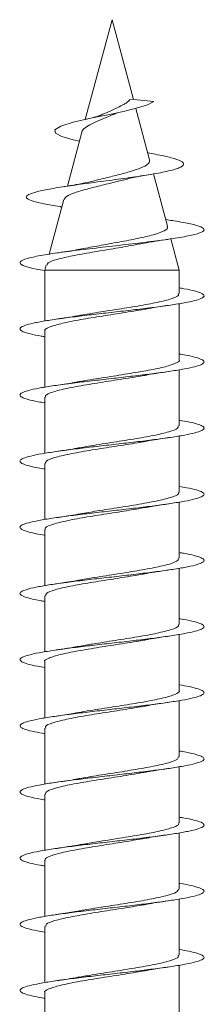
# Model space of a CAD drawing. Units: millimetres. Extents: x -1293 to 1422, y -1269 to 1297.
# Drawn here: x 145 to 150, y -1175 to -1149 of the extents above; entities that cross this region are included whole.
import ezdxf

# ---------------------------------------------------------------- set-up
doc = ezdxf.new("R2010")
doc.units = ezdxf.units.MM

msp = doc.modelspace()

# ---------------------------------------------------------------- linework, layer by layer
at = {"color": 7, "linetype": 'Continuous', "lineweight": 0}
for p, q in [((147.789, -1148.654), (147.061, -1151.371)), ((148.371, -1150.825), (147.789, -1148.654)), ((148.289, -1150.816), (148.922, -1150.879)), ((148.811, -1152.468), (148.436, -1151.067)), ((146.97, -1151.711), (146.576, -1153.182)), ((149.295, -1154.275), (148.913, -1152.849)), ((146.479, -1153.545), (146.08, -1155.032)), ((146.391, -1153.742), (146.424, -1153.747)), ((149.309, -1154.103), (149.247, -1154.094)), ((149.614, -1155.465), (149.387, -1154.617)), ((146.002, -1155.323), (145.964, -1155.465)), ((145.964, -1155.465), (145.964, -1156.852)), ((145.964, -1155.465), (149.614, -1155.465)), ((149.614, -1156.107), (149.614, -1155.465)), ((149.614, -1157.907), (149.614, -1156.38)), ((145.964, -1157.126), (145.964, -1158.652)), ((149.614, -1159.707), (149.614, -1158.181)), ((145.964, -1158.926), (145.964, -1160.452)), ((149.614, -1161.507), (149.614, -1159.981)), ((145.964, -1160.726), (145.964, -1162.251)), ((149.614, -1163.307), (149.614, -1161.78)), ((145.964, -1162.526), (145.964, -1164.052)), ((149.614, -1165.107), (149.614, -1163.58)), ((145.964, -1164.326), (145.964, -1165.852)), ((149.614, -1166.907), (149.614, -1165.381)), ((145.964, -1166.126), (145.964, -1167.652)), ((149.614, -1168.707), (149.614, -1167.181)), ((145.964, -1167.926), (145.964, -1169.451)), ((149.614, -1170.507), (149.614, -1168.98)), ((145.964, -1169.726), (145.964, -1171.252)), ((149.614, -1172.307), (149.614, -1170.78)), ((145.964, -1171.526), (145.964, -1173.052)), ((149.614, -1174.107), (149.614, -1172.581)), ((145.964, -1173.326), (145.964, -1174.851)), ((149.614, -1175.907), (149.614, -1174.381)), ((145.964, -1175.126), (145.964, -1176.651))]:
    msp.add_line(p, q, dxfattribs=at)
at = {"color": 7, "linetype": 'Continuous', "lineweight": 0, "flags": 128}
msp.add_lwpolyline([(146.905, -1151.955), (146.737, -1151.921), (146.43, -1151.834), (146.253, -1151.743), (146.239, -1151.649), (146.403, -1151.549), (146.734, -1151.446), (147.212, -1151.336), (147.77, -1151.22), (148.14, -1151.14), (148.478, -1151.056), (148.75, -1150.969), (148.922, -1150.879), (148.922, -1150.879)], dxfattribs=at)
at = {"color": 7, "linetype": 'Continuous', "lineweight": 0}
for points, knots in [([(148.289, -1150.816), (148.28, -1150.823), (148.265, -1150.833), (148.234, -1150.878), (148.177, -1150.92), (148.054, -1150.991), (147.876, -1151.085), (147.664, -1151.171), (147.546, -1151.223), (147.502, -1151.243)], [0, 0, 0, 0, 0.061433, 0.095288, 0.232446, 0.356265, 0.606598, 0.852312, 1, 1, 1, 1]), ([(147.819, -1151.242), (147.83, -1151.235), (147.887, -1151.201), (148.024, -1151.168), (148.134, -1151.141)], [0, 0, 0, 0, 0.197149, 1, 1, 1, 1]), ([(146.974, -1151.712), (146.973, -1151.709), (146.965, -1151.672), (147.051, -1151.599), (147.223, -1151.487), (147.469, -1151.383), (147.679, -1151.296), (147.79, -1151.248), (147.816, -1151.236)], [0, 0, 0, 0, 0.018117, 0.254238, 0.488822, 0.715677, 0.932917, 1, 1, 1, 1]), ([(147.501, -1151.242), (147.5, -1151.243), (147.46, -1151.263), (147.329, -1151.305), (147.165, -1151.344), (147.073, -1151.366)], [0, 0, 0, 0, 0.019153, 0.45184, 1, 1, 1, 1]), ([(146.394, -1153.742), (146.385, -1153.74), (146.206, -1153.716), (145.934, -1153.667), (145.622, -1153.595), (145.459, -1153.522), (145.451, -1153.447), (145.604, -1153.371), (145.915, -1153.293), (146.366, -1153.213), (146.926, -1153.131), (147.554, -1153.048), (148.199, -1152.962), (148.802, -1152.873), (149.303, -1152.782), (149.641, -1152.688), (149.769, -1152.595), (149.687, -1152.502), (149.416, -1152.41), (149.084, -1152.335), (148.834, -1152.292), (148.769, -1152.28)], [0, 0, 0, 0, 0.0029036, 0.0577971, 0.1130158, 0.1686016, 0.224504, 0.2808943, 0.3376124, 0.3948635, 0.4525423, 0.5107545, 0.5695949, 0.6289899, 0.6889513, 0.7499343, 0.811106, 0.8668857, 0.9226097, 0.9799502, 1, 1, 1, 1]), ([(148.81, -1152.468), (148.808, -1152.5), (148.805, -1152.567), (148.646, -1152.661), (148.387, -1152.758), (148.041, -1152.855), (147.658, -1152.951), (147.381, -1153.016), (147.268, -1153.048), (147.265, -1153.049)], [0, 0, 0, 0, 0.151874, 0.315063, 0.479784, 0.647761, 0.82019, 0.995722, 1, 1, 1, 1]), ([(146.495, -1153.55), (146.501, -1153.526), (146.518, -1153.47), (146.721, -1153.377), (147.048, -1153.275), (147.454, -1153.172), (147.824, -1153.085), (148.025, -1153.031), (148.093, -1153.013)], [0, 0, 0, 0, 0.1375517, 0.3342344, 0.5278621, 0.7169226, 0.9030931, 1, 1, 1, 1]), ([(148.094, -1153.018), (148.195, -1152.992), (148.399, -1152.939), (148.684, -1152.89), (148.829, -1152.865)], [0, 0, 0, 0, 0.490621, 1, 1, 1, 1]), ([(147.264, -1153.046), (147.171, -1153.069), (147.032, -1153.103), (146.78, -1153.15), (146.604, -1153.178), (146.489, -1153.196)], [0, 0, 0, 0, 0.423631, 0.626527, 1, 1, 1, 1]), ([(145.964, -1155.479), (145.884, -1155.466), (145.635, -1155.426), (145.389, -1155.358), (145.255, -1155.276), (145.335, -1155.194), (145.613, -1155.112), (146.069, -1155.03), (146.664, -1154.948), (147.351, -1154.866), (148.074, -1154.784), (148.774, -1154.702), (149.393, -1154.62), (149.882, -1154.538), (150.201, -1154.456), (150.322, -1154.374), (150.239, -1154.292), (149.95, -1154.21), (149.61, -1154.147), (149.355, -1154.111), (149.295, -1154.103)], [0, 0, 0, 0, 0.028029, 0.087622, 0.147216, 0.206815, 0.266412, 0.326004, 0.385607, 0.445207, 0.504814, 0.564442, 0.62407, 0.683706, 0.743356, 0.802973, 0.862596, 0.922222, 0.981838, 1, 1, 1, 1]), ([(149.283, -1154.278), (149.289, -1154.284), (149.325, -1154.324), (149.223, -1154.396), (148.972, -1154.495), (148.56, -1154.594), (148.052, -1154.693), (147.508, -1154.789), (147.178, -1154.851), (147.019, -1154.88)], [0, 0, 0, 0, 0.029499, 0.187392, 0.347917, 0.511052, 0.676769, 0.845089, 1, 1, 1, 1]), ([(148.532, -1154.76), (148.619, -1154.743), (148.758, -1154.715), (149.016, -1154.673), (149.195, -1154.646), (149.312, -1154.629)], [0, 0, 0, 0, 0.371309, 0.591401, 1, 1, 1, 1]), ([(146.026, -1155.329), (146.029, -1155.31), (146.035, -1155.259), (146.277, -1155.175), (146.693, -1155.078), (147.236, -1154.982), (147.818, -1154.885), (148.277, -1154.809), (148.482, -1154.766), (148.531, -1154.756)], [0, 0, 0, 0, 0.104427, 0.277901, 0.448987, 0.61767, 0.783944, 0.947848, 1, 1, 1, 1]), ([(147.019, -1154.877), (146.952, -1154.891), (146.736, -1154.935), (146.457, -1154.976), (146.265, -1155.004)], [0, 0, 0, 0, 0.312481, 1, 1, 1, 1]), ([(145.964, -1157.28), (145.932, -1157.275), (145.768, -1157.25), (145.559, -1157.204), (145.357, -1157.142), (145.274, -1157.081), (145.304, -1157.019), (145.449, -1156.958), (145.701, -1156.896), (146.05, -1156.834), (146.478, -1156.773), (146.967, -1156.711), (147.493, -1156.65), (148.033, -1156.588), (148.561, -1156.527), (149.054, -1156.465), (149.49, -1156.404), (149.846, -1156.342), (150.109, -1156.281), (150.265, -1156.219), (150.307, -1156.158), (150.234, -1156.096), (150.045, -1156.035), (149.831, -1155.987), (149.658, -1155.959), (149.614, -1155.952)], [0, 0, 0, 0, 0.0114548, 0.0577931, 0.1041379, 0.1504748, 0.1968085, 0.2431366, 0.2894586, 0.3357726, 0.3820803, 0.4283889, 0.4746977, 0.5210031, 0.5673052, 0.6136111, 0.6599121, 0.7062191, 0.7525215, 0.7988338, 0.8451442, 0.8914645, 0.9377904, 0.9841183, 1, 1, 1, 1]), ([(149.588, -1156.107), (149.594, -1156.121), (149.613, -1156.168), (149.42, -1156.248), (149.04, -1156.346), (148.503, -1156.444), (147.89, -1156.541), (147.344, -1156.625), (147.062, -1156.675), (146.962, -1156.693)], [0, 0, 0, 0, 0.0740963, 0.2408296, 0.407551, 0.5742708, 0.7410013, 0.9077284, 1, 1, 1, 1]), ([(148.685, -1156.531), (148.72, -1156.524), (148.902, -1156.488), (149.133, -1156.455), (149.318, -1156.428)], [0, 0, 0, 0, 0.195211, 1, 1, 1, 1]), ([(145.97, -1157.126), (145.968, -1157.124), (145.933, -1157.09), (146.063, -1157.023), (146.364, -1156.925), (146.853, -1156.827), (147.447, -1156.729), (148.069, -1156.631), (148.506, -1156.565), (148.676, -1156.53), (148.684, -1156.529)], [0, 0, 0, 0, 0.008918, 0.17271, 0.336486, 0.50028, 0.664078, 0.82787, 0.991661, 1, 1, 1, 1]), ([(146.961, -1156.69), (146.945, -1156.694), (146.86, -1156.712), (146.618, -1156.751), (146.392, -1156.785), (146.269, -1156.804)], [0, 0, 0, 0, 0.101087, 0.512538, 1, 1, 1, 1]), ([(145.964, -1159.08), (145.902, -1159.07), (145.714, -1159.039), (145.496, -1158.988), (145.325, -1158.926), (145.27, -1158.865), (145.331, -1158.803), (145.503, -1158.742), (145.782, -1158.68), (146.153, -1158.619), (146.599, -1158.557), (147.099, -1158.496), (147.632, -1158.434), (148.171, -1158.373), (148.693, -1158.311), (149.174, -1158.249), (149.59, -1158.188), (149.925, -1158.126), (150.16, -1158.065), (150.287, -1158.003), (150.298, -1157.942), (150.198, -1157.88), (149.977, -1157.819), (149.775, -1157.776), (149.628, -1157.753), (149.614, -1157.751)], [0, 0, 0, 0, 0.023024, 0.069311, 0.115604, 0.161899, 0.208189, 0.254497, 0.300797, 0.347107, 0.393426, 0.439749, 0.486074, 0.532398, 0.578714, 0.625024, 0.671326, 0.717629, 0.76392, 0.810219, 0.856505, 0.902795, 0.949084, 0.99537, 1, 1, 1, 1]), ([(149.609, -1157.907), (149.611, -1157.908), (149.646, -1157.942), (149.517, -1158.009), (149.217, -1158.107), (148.729, -1158.205), (148.136, -1158.303), (147.514, -1158.4), (147.073, -1158.468), (146.901, -1158.503), (146.89, -1158.505)], [0, 0, 0, 0, 0.007698, 0.171221, 0.334776, 0.498311, 0.661845, 0.825378, 0.988909, 1, 1, 1, 1]), ([(145.99, -1158.926), (145.985, -1158.911), (145.966, -1158.864), (146.16, -1158.784), (146.542, -1158.686), (147.08, -1158.588), (147.693, -1158.49), (148.246, -1158.406), (148.534, -1158.354), (148.64, -1158.335)], [0, 0, 0, 0, 0.0748368, 0.2403897, 0.4059013, 0.571437, 0.7369691, 0.9024978, 1, 1, 1, 1]), ([(148.641, -1158.338), (148.668, -1158.333), (148.762, -1158.314), (148.996, -1158.276), (149.204, -1158.245), (149.316, -1158.228)], [0, 0, 0, 0, 0.1544551, 0.5484554, 1, 1, 1, 1]), ([(146.889, -1158.501), (146.842, -1158.511), (146.661, -1158.547), (146.434, -1158.58), (146.267, -1158.604)], [0, 0, 0, 0, 0.26204, 1, 1, 1, 1]), ([(145.964, -1160.88), (145.873, -1160.865), (145.662, -1160.829), (145.442, -1160.772), (145.299, -1160.71), (145.275, -1160.649), (145.365, -1160.587), (145.567, -1160.526), (145.87, -1160.464), (146.262, -1160.403), (146.724, -1160.341), (147.234, -1160.28), (147.771, -1160.218), (148.308, -1160.157), (148.821, -1160.095), (149.287, -1160.034), (149.685, -1159.972), (149.994, -1159.911), (150.204, -1159.849), (150.301, -1159.788), (150.284, -1159.726), (150.149, -1159.664), (149.929, -1159.606), (149.713, -1159.569), (149.614, -1159.552)], [0, 0, 0, 0, 0.035394, 0.081689, 0.127986, 0.174279, 0.220572, 0.266862, 0.313147, 0.359433, 0.405723, 0.452012, 0.498301, 0.544595, 0.590891, 0.637191, 0.683495, 0.729804, 0.776122, 0.822447, 0.868775, 0.915096, 0.961403, 1, 1, 1, 1]), ([(149.59, -1159.707), (149.591, -1159.728), (149.593, -1159.782), (149.357, -1159.868), (148.94, -1159.966), (148.381, -1160.064), (147.761, -1160.161), (147.235, -1160.242), (146.979, -1160.29), (146.898, -1160.305)], [0, 0, 0, 0, 0.1063355, 0.2697669, 0.433191, 0.5966233, 0.760052, 0.9234873, 1, 1, 1, 1]), ([(145.978, -1160.726), (145.987, -1160.698), (146.008, -1160.638), (146.291, -1160.545), (146.741, -1160.447), (147.32, -1160.349), (147.942, -1160.251), (148.423, -1160.178), (148.633, -1160.137), (148.676, -1160.129)], [0, 0, 0, 0, 0.139278, 0.303027, 0.46678, 0.630538, 0.794291, 0.958037, 1, 1, 1, 1]), ([(148.677, -1160.132), (148.699, -1160.127), (148.884, -1160.09), (149.113, -1160.057), (149.313, -1160.028)], [0, 0, 0, 0, 0.120625, 1, 1, 1, 1]), ([(146.897, -1160.302), (146.88, -1160.305), (146.693, -1160.343), (146.47, -1160.375), (146.267, -1160.404)], [0, 0, 0, 0, 0.08871, 1, 1, 1, 1]), ([(145.964, -1162.682), (145.959, -1162.681), (145.819, -1162.659), (145.62, -1162.618), (145.391, -1162.556), (145.283, -1162.495), (145.286, -1162.433), (145.407, -1162.371), (145.635, -1162.31), (145.964, -1162.248), (146.375, -1162.187), (146.853, -1162.125), (147.372, -1162.064), (147.911, -1162.002), (148.445, -1161.941), (148.948, -1161.879), (149.398, -1161.818), (149.773, -1161.756), (150.059, -1161.695), (150.239, -1161.633), (150.308, -1161.572), (150.261, -1161.51), (150.097, -1161.449), (149.878, -1161.396), (149.684, -1161.364), (149.614, -1161.352)], [0, 0, 0, 0, 0.001764, 0.048054, 0.094346, 0.140649, 0.186963, 0.233276, 0.279586, 0.325887, 0.372182, 0.418466, 0.464754, 0.511037, 0.557316, 0.603591, 0.649868, 0.696139, 0.742413, 0.788692, 0.834967, 0.881243, 0.927521, 0.973812, 1, 1, 1, 1]), ([(149.594, -1161.507), (149.6, -1161.515), (149.63, -1161.556), (149.472, -1161.629), (149.129, -1161.727), (148.614, -1161.825), (148.011, -1161.923), (147.413, -1162.014), (147.076, -1162.073), (146.926, -1162.099)], [0, 0, 0, 0, 0.0416138, 0.206812, 0.3720007, 0.5371999, 0.7024087, 0.867611, 1, 1, 1, 1]), ([(148.691, -1161.931), (148.747, -1161.92), (148.931, -1161.884), (149.156, -1161.851), (149.314, -1161.828)], [0, 0, 0, 0, 0.301109, 1, 1, 1, 1]), ([(145.984, -1162.526), (145.978, -1162.518), (145.948, -1162.477), (146.105, -1162.404), (146.447, -1162.306), (146.961, -1162.208), (147.564, -1162.111), (148.177, -1162.017), (148.527, -1161.956), (148.69, -1161.927)], [0, 0, 0, 0, 0.04019, 0.203596, 0.366987, 0.530391, 0.693788, 0.857187, 1, 1, 1, 1]), ([(146.926, -1162.097), (146.904, -1162.101), (146.729, -1162.136), (146.483, -1162.172), (146.268, -1162.204)], [0, 0, 0, 0, 0.1256957, 1, 1, 1, 1]), ([(145.964, -1164.48), (145.928, -1164.475), (145.762, -1164.448), (145.55, -1164.402), (145.353, -1164.34), (145.272, -1164.279), (145.307, -1164.217), (145.455, -1164.156), (145.711, -1164.094), (146.062, -1164.033), (146.492, -1163.971), (146.982, -1163.91), (147.51, -1163.848), (148.05, -1163.787), (148.578, -1163.725), (149.07, -1163.663), (149.503, -1163.602), (149.857, -1163.54), (150.116, -1163.479), (150.269, -1163.417), (150.306, -1163.356), (150.231, -1163.294), (150.036, -1163.233), (149.824, -1163.185), (149.654, -1163.158), (149.614, -1163.152)], [0, 0, 0, 0, 0.012909, 0.059209, 0.105515, 0.151821, 0.198126, 0.244444, 0.29075, 0.337067, 0.383384, 0.429706, 0.476037, 0.522373, 0.568716, 0.615059, 0.661392, 0.707724, 0.75405, 0.800369, 0.846684, 0.892998, 0.939303, 0.985617, 1, 1, 1, 1]), ([(149.601, -1163.307), (149.591, -1163.334), (149.57, -1163.395), (149.285, -1163.488), (148.834, -1163.586), (148.255, -1163.684), (147.632, -1163.782), (147.156, -1163.855), (146.948, -1163.895), (146.909, -1163.903)], [0, 0, 0, 0, 0.140515, 0.304645, 0.468751, 0.632878, 0.796993, 0.961109, 1, 1, 1, 1]), ([(148.605, -1163.744), (148.627, -1163.74), (148.721, -1163.721), (148.959, -1163.681), (149.188, -1163.647), (149.314, -1163.628)], [0, 0, 0, 0, 0.122961, 0.517178, 1, 1, 1, 1]), ([(145.988, -1164.326), (145.987, -1164.305), (145.985, -1164.251), (146.22, -1164.165), (146.635, -1164.067), (147.194, -1163.969), (147.813, -1163.872), (148.313, -1163.796), (148.546, -1163.752), (148.604, -1163.741)], [0, 0, 0, 0, 0.107897, 0.275231, 0.442553, 0.609887, 0.777215, 0.944537, 1, 1, 1, 1]), ([(146.908, -1163.899), (146.876, -1163.905), (146.693, -1163.942), (146.455, -1163.977), (146.258, -1164.005)], [0, 0, 0, 0, 0.174054, 1, 1, 1, 1]), ([(145.964, -1166.28), (145.898, -1166.269), (145.706, -1166.238), (145.489, -1166.186), (145.321, -1166.124), (145.271, -1166.063), (145.334, -1166.001), (145.512, -1165.94), (145.793, -1165.878), (146.167, -1165.817), (146.615, -1165.755), (147.117, -1165.694), (147.649, -1165.632), (148.188, -1165.571), (148.709, -1165.509), (149.187, -1165.448), (149.602, -1165.386), (149.933, -1165.325), (150.166, -1165.263), (150.289, -1165.202), (150.298, -1165.14), (150.192, -1165.078), (149.969, -1165.017), (149.767, -1164.974), (149.623, -1164.953), (149.614, -1164.951)], [0, 0, 0, 0, 0.024588, 0.070897, 0.117203, 0.163494, 0.209791, 0.256075, 0.302367, 0.348649, 0.394929, 0.441209, 0.487493, 0.533775, 0.580058, 0.626343, 0.672633, 0.718925, 0.765221, 0.811528, 0.857833, 0.904152, 0.950468, 0.996783, 1, 1, 1, 1]), ([(149.588, -1165.107), (149.594, -1165.121), (149.612, -1165.169), (149.416, -1165.249), (149.034, -1165.347), (148.495, -1165.445), (147.881, -1165.543), (147.313, -1165.63), (147.012, -1165.684), (146.892, -1165.706)], [0, 0, 0, 0, 0.074756, 0.23803, 0.401317, 0.564593, 0.727872, 0.891146, 1, 1, 1, 1]), ([(145.968, -1166.126), (145.967, -1166.125), (145.932, -1166.091), (146.06, -1166.024), (146.359, -1165.926), (146.846, -1165.828), (147.439, -1165.731), (148.061, -1165.633), (148.501, -1165.565), (148.673, -1165.531), (148.683, -1165.529)], [0, 0, 0, 0, 0.006755, 0.170535, 0.334339, 0.498132, 0.661923, 0.82572, 0.989515, 1, 1, 1, 1]), ([(148.684, -1165.531), (148.72, -1165.524), (148.902, -1165.488), (149.133, -1165.454), (149.319, -1165.427)], [0, 0, 0, 0, 0.196712, 1, 1, 1, 1]), ([(146.891, -1165.702), (146.859, -1165.709), (146.773, -1165.726), (146.575, -1165.758), (146.389, -1165.785), (146.269, -1165.803)], [0, 0, 0, 0, 0.170257, 0.461132, 1, 1, 1, 1]), ([(145.964, -1168.081), (145.87, -1168.064), (145.656, -1168.027), (145.435, -1167.97), (145.297, -1167.908), (145.276, -1167.847), (145.37, -1167.785), (145.574, -1167.724), (145.882, -1167.662), (146.276, -1167.601), (146.74, -1167.539), (147.252, -1167.478), (147.789, -1167.416), (148.326, -1167.355), (148.838, -1167.293), (149.302, -1167.232), (149.696, -1167.17), (150.004, -1167.109), (150.208, -1167.047), (150.303, -1166.986), (150.281, -1166.924), (150.144, -1166.863), (149.923, -1166.805), (149.709, -1166.768), (149.614, -1166.752)], [0, 0, 0, 0, 0.036898, 0.083198, 0.129502, 0.175804, 0.222114, 0.268437, 0.314755, 0.361084, 0.4074, 0.453713, 0.500019, 0.54632, 0.592616, 0.638909, 0.6852, 0.731487, 0.777774, 0.824069, 0.870349, 0.916643, 0.962927, 1, 1, 1, 1]), ([(149.608, -1166.907), (149.61, -1166.909), (149.645, -1166.943), (149.515, -1167.01), (149.212, -1167.108), (148.722, -1167.206), (148.128, -1167.304), (147.505, -1167.402), (147.067, -1167.469), (146.895, -1167.504), (146.885, -1167.506)], [0, 0, 0, 0, 0.00984, 0.173171, 0.336463, 0.499759, 0.663064, 0.826357, 0.989658, 1, 1, 1, 1]), ([(145.99, -1167.926), (145.984, -1167.912), (145.965, -1167.865), (146.156, -1167.785), (146.535, -1167.687), (147.072, -1167.59), (147.685, -1167.492), (148.252, -1167.405), (148.553, -1167.351), (148.673, -1167.329)], [0, 0, 0, 0, 0.07193, 0.235904, 0.399891, 0.563842, 0.727813, 0.891787, 1, 1, 1, 1]), ([(148.673, -1167.333), (148.712, -1167.325), (148.897, -1167.289), (149.131, -1167.255), (149.315, -1167.228)], [0, 0, 0, 0, 0.209271, 1, 1, 1, 1]), ([(146.884, -1167.502), (146.837, -1167.512), (146.656, -1167.548), (146.433, -1167.58), (146.268, -1167.604)], [0, 0, 0, 0, 0.262921, 1, 1, 1, 1]), ([(145.964, -1169.881), (145.955, -1169.88), (145.812, -1169.858), (145.61, -1169.816), (145.386, -1169.754), (145.281, -1169.693), (145.289, -1169.631), (145.412, -1169.57), (145.645, -1169.508), (145.975, -1169.446), (146.39, -1169.385), (146.868, -1169.323), (147.389, -1169.262), (147.928, -1169.2), (148.461, -1169.139), (148.963, -1169.077), (149.411, -1169.016), (149.785, -1168.954), (150.066, -1168.893), (150.244, -1168.831), (150.308, -1168.77), (150.258, -1168.708), (150.089, -1168.647), (149.872, -1168.595), (149.68, -1168.563), (149.614, -1168.552)], [0, 0, 0, 0, 0.003201, 0.049491, 0.095768, 0.142061, 0.188336, 0.234626, 0.280907, 0.327188, 0.373479, 0.419766, 0.466061, 0.512359, 0.55866, 0.604968, 0.651288, 0.697608, 0.743927, 0.790242, 0.83654, 0.882843, 0.929133, 0.975431, 1, 1, 1, 1]), ([(149.59, -1168.707), (149.591, -1168.728), (149.592, -1168.782), (149.352, -1168.869), (148.933, -1168.967), (148.372, -1169.065), (147.752, -1169.163), (147.235, -1169.242), (146.987, -1169.288), (146.913, -1169.302)], [0, 0, 0, 0, 0.109042, 0.273246, 0.437434, 0.601639, 0.765831, 0.930023, 1, 1, 1, 1]), ([(148.689, -1169.13), (148.728, -1169.122), (148.819, -1169.104), (149.014, -1169.073), (149.195, -1169.046), (149.313, -1169.028)], [0, 0, 0, 0, 0.204398, 0.479837, 1, 1, 1, 1]), ([(145.979, -1169.726), (145.987, -1169.699), (146.006, -1169.639), (146.286, -1169.546), (146.734, -1169.448), (147.311, -1169.351), (147.934, -1169.253), (148.422, -1169.178), (148.639, -1169.136), (148.689, -1169.126)], [0, 0, 0, 0, 0.136537, 0.299646, 0.462753, 0.625848, 0.788944, 0.952048, 1, 1, 1, 1]), ([(146.912, -1169.298), (146.879, -1169.305), (146.694, -1169.342), (146.455, -1169.377), (146.26, -1169.405)], [0, 0, 0, 0, 0.181718, 1, 1, 1, 1]), ([(145.964, -1171.68), (145.924, -1171.674), (145.754, -1171.647), (145.543, -1171.6), (145.348, -1171.538), (145.272, -1171.477), (145.31, -1171.415), (145.463, -1171.354), (145.721, -1171.292), (146.076, -1171.231), (146.508, -1171.169), (147, -1171.107), (147.528, -1171.046), (148.067, -1170.984), (148.595, -1170.923), (149.084, -1170.861), (149.515, -1170.8), (149.866, -1170.738), (150.123, -1170.677), (150.271, -1170.615), (150.306, -1170.554), (150.226, -1170.492), (150.029, -1170.431), (149.817, -1170.384), (149.651, -1170.358), (149.614, -1170.352)], [0, 0, 0, 0, 0.014326, 0.060662, 0.107011, 0.153344, 0.199669, 0.24599, 0.292309, 0.338629, 0.384935, 0.431246, 0.477552, 0.523856, 0.570162, 0.616466, 0.662767, 0.709075, 0.755388, 0.801695, 0.848012, 0.894333, 0.940659, 0.987, 1, 1, 1, 1]), ([(149.593, -1170.507), (149.6, -1170.515), (149.629, -1170.557), (149.468, -1170.63), (149.123, -1170.728), (148.606, -1170.826), (148.003, -1170.924), (147.422, -1171.013), (147.101, -1171.069), (146.967, -1171.092)], [0, 0, 0, 0, 0.044315, 0.211468, 0.378624, 0.545782, 0.712937, 0.880095, 1, 1, 1, 1]), ([(145.983, -1171.526), (145.977, -1171.518), (145.947, -1171.478), (146.102, -1171.405), (146.441, -1171.308), (146.953, -1171.21), (147.555, -1171.112), (148.166, -1171.018), (148.516, -1170.957), (148.678, -1170.929)], [0, 0, 0, 0, 0.038168, 0.20214, 0.366141, 0.530139, 0.694135, 0.858132, 1, 1, 1, 1]), ([(148.679, -1170.932), (148.716, -1170.925), (148.9, -1170.888), (149.134, -1170.854), (149.321, -1170.827)], [0, 0, 0, 0, 0.203199, 1, 1, 1, 1]), ([(146.967, -1171.09), (146.952, -1171.093), (146.872, -1171.109), (146.627, -1171.15), (146.395, -1171.185), (146.269, -1171.203)], [0, 0, 0, 0, 0.088803, 0.501996, 1, 1, 1, 1]), ([(145.964, -1173.48), (145.894, -1173.468), (145.701, -1173.436), (145.482, -1173.384), (145.318, -1173.322), (145.27, -1173.261), (145.339, -1173.199), (145.519, -1173.138), (145.804, -1173.076), (146.18, -1173.015), (146.63, -1172.953), (147.133, -1172.892), (147.667, -1172.83), (148.206, -1172.769), (148.726, -1172.707), (149.203, -1172.645), (149.614, -1172.584), (149.943, -1172.522), (150.171, -1172.461), (150.292, -1172.399), (150.295, -1172.338), (150.187, -1172.276), (149.959, -1172.215), (149.76, -1172.173), (149.62, -1172.152), (149.614, -1172.151)], [0, 0, 0, 0, 0.026024, 0.072296, 0.118576, 0.164868, 0.21115, 0.257441, 0.303734, 0.350038, 0.39635, 0.442661, 0.488974, 0.535279, 0.581577, 0.62787, 0.674158, 0.720443, 0.766722, 0.813006, 0.85928, 0.905559, 0.951838, 0.99811, 1, 1, 1, 1]), ([(149.602, -1172.307), (149.591, -1172.335), (149.568, -1172.396), (149.28, -1172.489), (148.827, -1172.587), (148.247, -1172.685), (147.624, -1172.783), (147.147, -1172.856), (146.94, -1172.896), (146.9, -1172.904)], [0, 0, 0, 0, 0.1423254, 0.3059889, 0.4696419, 0.6332989, 0.7969567, 0.9606094, 1, 1, 1, 1]), ([(145.989, -1173.326), (145.987, -1173.305), (145.983, -1173.252), (146.215, -1173.166), (146.629, -1173.069), (147.186, -1172.971), (147.805, -1172.873), (148.323, -1172.794), (148.573, -1172.747), (148.647, -1172.734)], [0, 0, 0, 0, 0.104263, 0.269393, 0.434521, 0.599643, 0.764764, 0.929884, 1, 1, 1, 1]), ([(148.648, -1172.737), (148.677, -1172.731), (148.854, -1172.696), (149.106, -1172.659), (149.316, -1172.628)], [0, 0, 0, 0, 0.1658149, 1, 1, 1, 1]), ([(146.899, -1172.9), (146.849, -1172.91), (146.666, -1172.946), (146.435, -1172.98), (146.267, -1173.004)], [0, 0, 0, 0, 0.274697, 1, 1, 1, 1]), ([(145.964, -1175.281), (145.866, -1175.264), (145.649, -1175.226), (145.429, -1175.168), (145.294, -1175.106), (145.278, -1175.045), (145.374, -1174.983), (145.584, -1174.922), (145.893, -1174.86), (146.29, -1174.799), (146.755, -1174.737), (147.269, -1174.676), (147.806, -1174.614), (148.342, -1174.553), (148.853, -1174.491), (149.315, -1174.43), (149.708, -1174.368), (150.011, -1174.307), (150.214, -1174.245), (150.303, -1174.184), (150.279, -1174.122), (150.137, -1174.06), (149.917, -1174.004), (149.706, -1173.968), (149.614, -1173.952)], [0, 0, 0, 0, 0.038618, 0.08492, 0.131209, 0.177498, 0.22379, 0.270078, 0.316367, 0.362651, 0.40894, 0.45523, 0.501522, 0.547818, 0.594115, 0.64042, 0.686733, 0.733046, 0.779367, 0.825693, 0.872016, 0.918336, 0.964638, 1, 1, 1, 1]), ([(149.588, -1174.107), (149.593, -1174.122), (149.611, -1174.17), (149.413, -1174.25), (149.028, -1174.348), (148.487, -1174.446), (147.873, -1174.544), (147.314, -1174.63), (147.021, -1174.683), (146.909, -1174.703)], [0, 0, 0, 0, 0.077325, 0.241418, 0.405477, 0.569552, 0.733629, 0.897699, 1, 1, 1, 1]), ([(148.683, -1174.53), (148.702, -1174.527), (148.882, -1174.491), (149.11, -1174.458), (149.313, -1174.428)], [0, 0, 0, 0, 0.104373, 1, 1, 1, 1]), ([(145.967, -1175.126), (145.966, -1175.125), (145.931, -1175.091), (146.057, -1175.025), (146.353, -1174.928), (146.838, -1174.83), (147.43, -1174.732), (148.053, -1174.634), (148.495, -1174.566), (148.67, -1174.531), (148.683, -1174.529)], [0, 0, 0, 0, 0.004562, 0.168364, 0.332146, 0.495962, 0.659749, 0.823546, 0.987338, 1, 1, 1, 1]), ([(146.908, -1174.7), (146.892, -1174.703), (146.708, -1174.74), (146.477, -1174.773), (146.266, -1174.804)], [0, 0, 0, 0, 0.08553, 1, 1, 1, 1])]:
    msp.add_open_spline(points, degree=3, knots=knots, dxfattribs=at)

doc.saveas('drawing.dxf')
